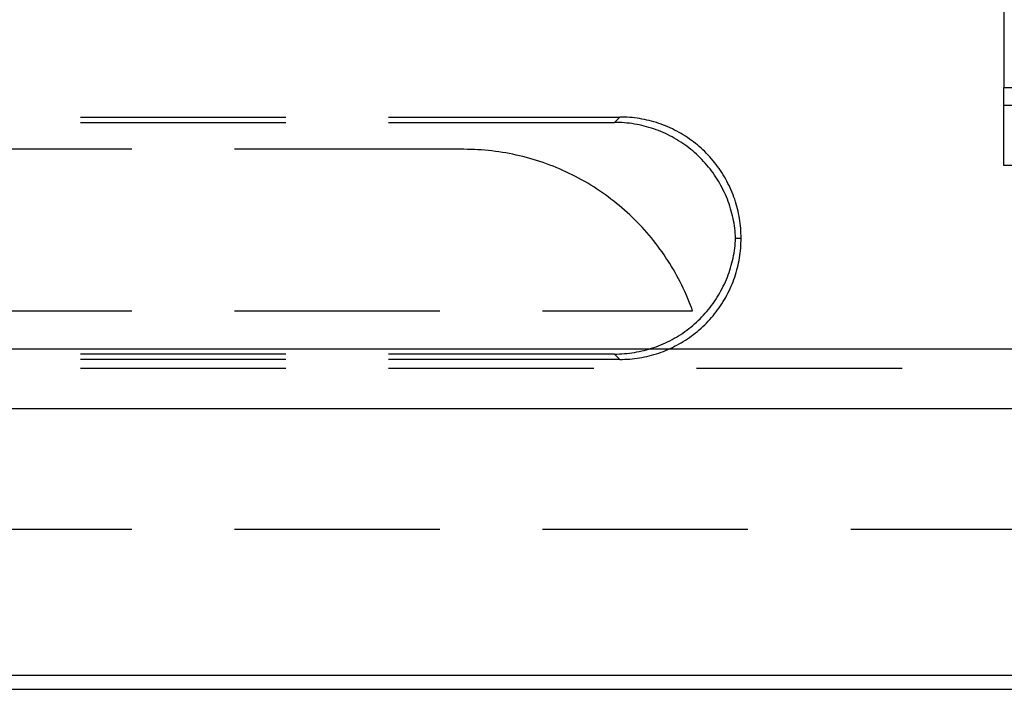
# Model space of a CAD drawing. Units: millimetres. Extents: x 0 to 841, y 0 to 594.
# Drawn here: x 177 to 183, y 179 to 183 of the extents above; entities that cross this region are included whole.
import ezdxf

# ---------------------------------------------------------------- set-up
doc = ezdxf.new("R2010")
doc.units = ezdxf.units.MM
doc.layers.add('SLD-0', color=179, linetype='Continuous')

msp = doc.modelspace()

# ---------------------------------------------------------------- linework, layer by layer
at = {"layer": 'SLD-0'}
for p, q in [((182.6587, 183.8602), (182.6587, 182.3154)), ((182.6587, 182.3154), (184.2337, 182.3154)), ((182.6587, 181.8327), (182.6587, 182.3154)), ((182.6587, 182.2063), (184.2337, 182.2063)), ((176.9487, 182.1327), (178.2187, 182.1327)), ((176.9487, 182.0996), (178.2187, 182.0996)), ((178.8537, 182.1327), (180.2838, 182.1327)), ((178.8537, 182.0996), (180.2506, 182.0996)), ((180.2838, 182.1327), (180.2506, 182.0996)), ((180.2661, 182.0994), (180.2506, 182.0996)), ((180.2816, 182.0989), (180.2661, 182.0994)), ((180.297, 182.0981), (180.2816, 182.0989)), ((180.2991, 182.1326), (180.2838, 182.1327)), ((180.3124, 182.097), (180.297, 182.0981)), ((180.3144, 182.1321), (180.2991, 182.1326)), ((180.3278, 182.0956), (180.3124, 182.097)), ((180.3297, 182.1313), (180.3144, 182.1321)), ((180.3449, 182.1302), (180.3297, 182.1313)), ((180.3601, 182.1288), (180.3449, 182.1302)), ((180.3753, 182.1271), (180.3601, 182.1288)), ((180.3905, 182.1251), (180.3753, 182.1271)), ((180.4056, 182.1228), (180.3905, 182.1251)), ((180.4207, 182.1201), (180.4056, 182.1228)), ((180.4357, 182.1172), (180.4207, 182.1201)), ((180.4507, 182.1139), (180.4357, 182.1172)), ((180.4655, 182.1104), (180.4507, 182.1139)), ((180.4803, 182.1065), (180.4655, 182.1104)), ((180.4951, 182.1024), (180.4803, 182.1065)), ((180.5097, 182.0979), (180.4951, 182.1024)), ((180.5242, 182.0931), (180.5097, 182.0979)), ((180.3432, 182.0938), (180.3278, 182.0956)), ((180.3586, 182.0918), (180.3432, 182.0938)), ((180.3738, 182.0894), (180.3586, 182.0918)), ((180.3891, 182.0867), (180.3738, 182.0894)), ((180.4042, 182.0837), (180.3891, 182.0867)), ((180.4194, 182.0803), (180.4042, 182.0837)), ((180.4344, 182.0767), (180.4194, 182.0803)), ((180.4494, 182.0728), (180.4344, 182.0767)), ((180.4642, 182.0685), (180.4494, 182.0728)), ((180.479, 182.0639), (180.4642, 182.0685)), ((180.4937, 182.0591), (180.479, 182.0639)), ((180.5083, 182.0539), (180.4937, 182.0591)), ((180.5228, 182.0485), (180.5083, 182.0539)), ((180.5371, 182.0427), (180.5228, 182.0485)), ((180.5387, 182.0881), (180.5242, 182.0931)), ((180.5514, 182.0366), (180.5371, 182.0427)), ((180.553, 182.0827), (180.5387, 182.0881)), ((180.5655, 182.0303), (180.5514, 182.0366)), ((180.5672, 182.0771), (180.553, 182.0827)), ((180.5813, 182.0712), (180.5672, 182.0771)), ((180.5953, 182.065), (180.5813, 182.0712)), ((180.6092, 182.0585), (180.5953, 182.065)), ((180.6229, 182.0517), (180.6092, 182.0585)), ((180.6365, 182.0446), (180.6229, 182.0517)), ((180.6499, 182.0373), (180.6365, 182.0446)), ((180.6632, 182.0297), (180.6499, 182.0373)), ((180.5794, 182.0236), (180.5655, 182.0303)), ((180.5933, 182.0167), (180.5794, 182.0236)), ((180.607, 182.0095), (180.5933, 182.0167)), ((180.6205, 182.002), (180.607, 182.0095)), ((180.6339, 181.9943), (180.6205, 182.002)), ((180.6471, 181.9862), (180.6339, 181.9943)), ((180.6601, 181.9779), (180.6471, 181.9862)), ((180.673, 181.9693), (180.6601, 181.9779)), ((180.6763, 182.0218), (180.6632, 182.0297)), ((180.6892, 182.0137), (180.6763, 182.0218)), ((180.702, 182.0053), (180.6892, 182.0137)), ((180.7146, 181.9966), (180.702, 182.0053)), ((180.727, 181.9877), (180.7146, 181.9966)), ((180.7393, 181.9786), (180.727, 181.9877)), ((180.7513, 181.9691), (180.7393, 181.9786)), ((177.2662, 181.9327), (175.9962, 181.9327)), ((179.3195, 181.9327), (177.9012, 181.9327)), ((179.3412, 181.9326), (179.3195, 181.9327)), ((179.3629, 181.9321), (179.3412, 181.9326)), ((179.3846, 181.9313), (179.3629, 181.9321)), ((179.4063, 181.9302), (179.3846, 181.9313)), ((179.428, 181.9288), (179.4063, 181.9302)), ((179.4496, 181.9271), (179.428, 181.9288)), ((179.4713, 181.925), (179.4496, 181.9271)), ((179.4929, 181.9227), (179.4713, 181.925)), ((179.5144, 181.92), (179.4929, 181.9227)), ((179.5359, 181.917), (179.5144, 181.92)), ((179.5574, 181.9137), (179.5359, 181.917)), ((179.5788, 181.9101), (179.5574, 181.9137)), ((180.6857, 181.9605), (180.673, 181.9693)), ((180.6982, 181.9514), (180.6857, 181.9605)), ((180.7105, 181.942), (180.6982, 181.9514)), ((180.7226, 181.9324), (180.7105, 181.942)), ((180.7346, 181.9225), (180.7226, 181.9324)), ((180.7463, 181.9124), (180.7346, 181.9225)), ((180.7632, 181.9595), (180.7513, 181.9691)), ((180.7749, 181.9496), (180.7632, 181.9595)), ((180.7863, 181.9394), (180.7749, 181.9496)), ((180.7976, 181.9291), (180.7863, 181.9394)), ((180.8086, 181.9185), (180.7976, 181.9291)), ((180.8194, 181.9077), (180.8086, 181.9185)), ((179.6002, 181.9062), (179.5788, 181.9101)), ((179.6215, 181.902), (179.6002, 181.9062)), ((179.6427, 181.8975), (179.6215, 181.902)), ((179.6639, 181.8926), (179.6427, 181.8975)), ((179.685, 181.8875), (179.6639, 181.8926)), ((179.7061, 181.8821), (179.685, 181.8875)), ((179.727, 181.8763), (179.7061, 181.8821)), ((179.7479, 181.8703), (179.727, 181.8763)), ((179.7686, 181.8639), (179.7479, 181.8703)), ((179.7893, 181.8572), (179.7686, 181.8639)), ((179.8099, 181.8503), (179.7893, 181.8572)), ((180.7578, 181.9021), (180.7463, 181.9124)), ((180.7691, 181.8915), (180.7578, 181.9021)), ((180.7801, 181.8807), (180.7691, 181.8915)), ((180.791, 181.8697), (180.7801, 181.8807)), ((180.8016, 181.8584), (180.791, 181.8697)), ((180.812, 181.8469), (180.8016, 181.8584)), ((180.83, 181.8966), (180.8194, 181.9077)), ((180.8404, 181.8854), (180.83, 181.8966)), ((180.8505, 181.8739), (180.8404, 181.8854)), ((180.8604, 181.8623), (180.8505, 181.8739)), ((180.8701, 181.8504), (180.8604, 181.8623)), ((179.8304, 181.843), (179.8099, 181.8503)), ((179.8507, 181.8355), (179.8304, 181.843)), ((179.871, 181.8277), (179.8507, 181.8355)), ((179.8911, 181.8195), (179.871, 181.8277)), ((179.9112, 181.8111), (179.8911, 181.8195)), ((179.9311, 181.8024), (179.9112, 181.8111)), ((179.9508, 181.7934), (179.9311, 181.8024)), ((179.9705, 181.7841), (179.9508, 181.7934)), ((180.8221, 181.8352), (180.812, 181.8469)), ((180.832, 181.8233), (180.8221, 181.8352)), ((180.8416, 181.8113), (180.832, 181.8233)), ((180.851, 181.799), (180.8416, 181.8113)), ((180.8602, 181.7865), (180.851, 181.799)), ((180.8795, 181.8384), (180.8701, 181.8504)), ((180.8887, 181.8261), (180.8795, 181.8384)), ((180.8976, 181.8137), (180.8887, 181.8261)), ((180.9062, 181.8011), (180.8976, 181.8137)), ((180.9146, 181.7883), (180.9062, 181.8011)), ((184.2337, 181.8327), (182.6587, 181.8327)), ((179.99, 181.7745), (179.9705, 181.7841)), ((180.0093, 181.7647), (179.99, 181.7745)), ((180.0285, 181.7545), (180.0093, 181.7647)), ((180.0476, 181.7441), (180.0285, 181.7545)), ((180.0665, 181.7335), (180.0476, 181.7441)), ((180.0853, 181.7225), (180.0665, 181.7335)), ((180.8691, 181.7738), (180.8602, 181.7865)), ((180.8777, 181.761), (180.8691, 181.7738)), ((180.886, 181.7479), (180.8777, 181.761)), ((180.8941, 181.7347), (180.886, 181.7479)), ((180.9019, 181.7214), (180.8941, 181.7347)), ((180.9228, 181.7753), (180.9146, 181.7883)), ((180.9306, 181.7622), (180.9228, 181.7753)), ((180.9383, 181.7489), (180.9306, 181.7622)), ((180.9456, 181.7355), (180.9383, 181.7489)), ((180.9526, 181.7219), (180.9456, 181.7355)), ((180.1039, 181.7113), (180.0853, 181.7225)), ((180.1223, 181.6998), (180.1039, 181.7113)), ((180.1406, 181.688), (180.1223, 181.6998)), ((180.1587, 181.676), (180.1406, 181.688)), ((180.1766, 181.6637), (180.1587, 181.676)), ((180.9094, 181.7079), (180.9019, 181.7214)), ((180.9167, 181.6942), (180.9094, 181.7079)), ((180.9237, 181.6804), (180.9167, 181.6942)), ((180.9303, 181.6664), (180.9237, 181.6804)), ((180.9594, 181.7082), (180.9526, 181.7219)), ((180.9659, 181.6944), (180.9594, 181.7082)), ((180.9721, 181.6804), (180.9659, 181.6944)), ((180.978, 181.6663), (180.9721, 181.6804)), ((180.1943, 181.6512), (180.1766, 181.6637)), ((180.2119, 181.6384), (180.1943, 181.6512)), ((180.2292, 181.6253), (180.2119, 181.6384)), ((180.2464, 181.612), (180.2292, 181.6253)), ((180.2634, 181.5985), (180.2464, 181.612)), ((180.9367, 181.6524), (180.9303, 181.6664)), ((180.9428, 181.6381), (180.9367, 181.6524)), ((180.9486, 181.6238), (180.9428, 181.6381)), ((180.9541, 181.6093), (180.9486, 181.6238)), ((180.9593, 181.5948), (180.9541, 181.6093)), ((180.9837, 181.6521), (180.978, 181.6663)), ((180.989, 181.6377), (180.9837, 181.6521)), ((180.9941, 181.6233), (180.989, 181.6377)), ((180.9988, 181.6088), (180.9941, 181.6233)), ((180.2802, 181.5847), (180.2634, 181.5985)), ((180.2968, 181.5707), (180.2802, 181.5847)), ((180.3131, 181.5564), (180.2968, 181.5707)), ((180.3293, 181.5419), (180.3131, 181.5564)), ((180.9642, 181.5801), (180.9593, 181.5948)), ((180.9688, 181.5653), (180.9642, 181.5801)), ((180.9731, 181.5505), (180.9688, 181.5653)), ((180.9771, 181.5355), (180.9731, 181.5505)), ((181.0033, 181.5941), (180.9988, 181.6088)), ((181.0075, 181.5794), (181.0033, 181.5941)), ((181.0113, 181.5646), (181.0075, 181.5794)), ((181.0149, 181.5497), (181.0113, 181.5646)), ((181.0181, 181.5348), (181.0149, 181.5497)), ((180.3453, 181.5271), (180.3293, 181.5419)), ((180.361, 181.5122), (180.3453, 181.5271)), ((180.3765, 181.497), (180.361, 181.5122)), ((180.3918, 181.4815), (180.3765, 181.497)), ((180.9808, 181.5205), (180.9771, 181.5355)), ((180.9842, 181.5054), (180.9808, 181.5205)), ((180.9872, 181.4902), (180.9842, 181.5054)), ((180.99, 181.475), (180.9872, 181.4902)), ((181.0211, 181.5198), (181.0181, 181.5348)), ((181.0237, 181.5047), (181.0211, 181.5198)), ((181.026, 181.4896), (181.0237, 181.5047)), ((181.0281, 181.4744), (181.026, 181.4896)), ((180.4069, 181.4659), (180.3918, 181.4815)), ((180.4218, 181.4501), (180.4069, 181.4659)), ((180.4364, 181.434), (180.4218, 181.4501)), ((180.4508, 181.4177), (180.4364, 181.434)), ((180.9924, 181.4597), (180.99, 181.475)), ((180.9945, 181.4444), (180.9924, 181.4597)), ((180.9963, 181.429), (180.9945, 181.4444)), ((180.9978, 181.4136), (180.9963, 181.429)), ((181.0298, 181.4592), (181.0281, 181.4744)), ((181.0312, 181.444), (181.0298, 181.4592)), ((181.0323, 181.4287), (181.0312, 181.444)), ((181.033, 181.4134), (181.0323, 181.4287)), ((180.4649, 181.4012), (180.4508, 181.4177)), ((180.4788, 181.3845), (180.4649, 181.4012)), ((180.4925, 181.3676), (180.4788, 181.3845)), ((180.5059, 181.3506), (180.4925, 181.3676)), ((180.9989, 181.3982), (180.9978, 181.4136)), ((180.9978, 181.3519), (180.9989, 181.3673)), ((180.9998, 181.3827), (180.9989, 181.3982)), ((180.9989, 181.3673), (180.9998, 181.3827)), ((180.9998, 181.3827), (181.0336, 181.3827)), ((181.0335, 181.3981), (181.033, 181.4134)), ((181.033, 181.352), (181.0335, 181.3673)), ((181.0337, 181.3828), (181.0335, 181.3981)), ((181.0335, 181.3673), (181.0337, 181.3826)), ((181.0336, 181.3827), (181.0337, 181.3828)), ((181.0337, 181.3826), (181.0336, 181.3827)), ((181.0337, 181.3828), (181.0337, 181.3826)), ((180.519, 181.3333), (180.5059, 181.3506)), ((180.532, 181.3158), (180.519, 181.3333)), ((180.5446, 181.2982), (180.532, 181.3158)), ((180.99, 181.2905), (180.9924, 181.3058)), ((180.9924, 181.3058), (180.9945, 181.3211)), ((180.9945, 181.3211), (180.9963, 181.3365)), ((180.9963, 181.3365), (180.9978, 181.3519)), ((181.0281, 181.2911), (181.0298, 181.3063)), ((181.0298, 181.3063), (181.0312, 181.3215)), ((181.0312, 181.3215), (181.0323, 181.3367)), ((181.0323, 181.3367), (181.033, 181.352)), ((180.557, 181.2803), (180.5446, 181.2982)), ((180.5692, 181.2623), (180.557, 181.2803)), ((180.5811, 181.2441), (180.5692, 181.2623)), ((180.5927, 181.2258), (180.5811, 181.2441)), ((180.9771, 181.23), (180.9808, 181.245)), ((180.9808, 181.245), (180.9842, 181.2601)), ((180.9842, 181.2601), (180.9872, 181.2753)), ((180.9872, 181.2753), (180.99, 181.2905)), ((181.0181, 181.2307), (181.0211, 181.2457)), ((181.0211, 181.2457), (181.0237, 181.2608)), ((181.0237, 181.2608), (181.026, 181.2759)), ((181.026, 181.2759), (181.0281, 181.2911)), ((180.604, 181.2073), (180.5927, 181.2258)), ((180.6151, 181.1886), (180.604, 181.2073)), ((180.6259, 181.1697), (180.6151, 181.1886)), ((180.9593, 181.1707), (180.9642, 181.1854)), ((180.9642, 181.1854), (180.9688, 181.2001)), ((180.9688, 181.2001), (180.9731, 181.215)), ((180.9731, 181.215), (180.9771, 181.23)), ((181.0033, 181.1713), (181.0075, 181.1861)), ((181.0075, 181.1861), (181.0113, 181.2009)), ((181.0113, 181.2009), (181.0149, 181.2157)), ((181.0149, 181.2157), (181.0181, 181.2307)), ((180.6365, 181.1507), (180.6259, 181.1697)), ((180.6467, 181.1316), (180.6365, 181.1507)), ((180.6567, 181.1123), (180.6467, 181.1316)), ((180.9367, 181.1131), (180.9428, 181.1273)), ((180.9428, 181.1273), (180.9486, 181.1417)), ((180.9486, 181.1417), (180.9541, 181.1561)), ((180.9541, 181.1561), (180.9593, 181.1707)), ((180.9837, 181.1134), (180.989, 181.1277)), ((180.989, 181.1277), (180.9941, 181.1422)), ((180.9941, 181.1422), (180.9988, 181.1567)), ((180.9988, 181.1567), (181.0033, 181.1713)), ((180.6664, 181.0929), (180.6567, 181.1123)), ((180.6758, 181.0733), (180.6664, 181.0929)), ((180.6849, 181.0536), (180.6758, 181.0733)), ((180.9094, 181.0576), (180.9167, 181.0713)), ((180.9167, 181.0713), (180.9237, 181.0851)), ((180.9237, 181.0851), (180.9303, 181.099)), ((180.9303, 181.099), (180.9367, 181.1131)), ((180.9594, 181.0572), (180.9659, 181.0711)), ((180.9659, 181.0711), (180.9721, 181.0851)), ((180.9721, 181.0851), (180.978, 181.0992)), ((180.978, 181.0992), (180.9837, 181.1134)), ((180.6938, 181.0337), (180.6849, 181.0536)), ((180.7024, 181.0138), (180.6938, 181.0337)), ((180.7106, 180.9937), (180.7024, 181.0138)), ((180.8691, 180.9917), (180.8777, 181.0045)), ((180.8777, 181.0045), (180.886, 181.0175)), ((180.886, 181.0175), (180.8941, 181.0307)), ((180.8941, 181.0307), (180.9019, 181.0441)), ((180.9019, 181.0441), (180.9094, 181.0576)), ((180.9228, 180.9901), (180.9306, 181.0032)), ((180.9306, 181.0032), (180.9383, 181.0165)), ((180.9383, 181.0165), (180.9456, 181.0299)), ((180.9456, 181.0299), (180.9526, 181.0435)), ((180.9526, 181.0435), (180.9594, 181.0572)), ((180.7186, 180.9735), (180.7106, 180.9937)), ((180.7263, 180.9532), (180.7186, 180.9735)), ((180.7337, 180.9327), (180.7263, 180.9532)), ((180.8221, 180.9302), (180.832, 180.9421)), ((180.832, 180.9421), (180.8416, 180.9542)), ((180.8416, 180.9542), (180.851, 180.9665)), ((180.851, 180.9665), (180.8602, 180.979)), ((180.8602, 180.979), (180.8691, 180.9917)), ((180.8795, 180.9271), (180.8887, 180.9394)), ((180.8887, 180.9394), (180.8976, 180.9518)), ((180.8976, 180.9518), (180.9062, 180.9644)), ((180.9062, 180.9644), (180.9146, 180.9772)), ((180.9146, 180.9772), (180.9228, 180.9901)), ((175.9962, 180.9327), (177.2662, 180.9327)), ((177.9012, 180.9327), (179.1712, 180.9327)), ((179.8062, 180.9327), (180.7337, 180.9327)), ((180.7691, 180.874), (180.7801, 180.8848)), ((180.7801, 180.8848), (180.791, 180.8958)), ((180.791, 180.8958), (180.8016, 180.9071)), ((180.8016, 180.9071), (180.812, 180.9185)), ((180.812, 180.9185), (180.8221, 180.9302)), ((180.83, 180.8688), (180.8404, 180.8801)), ((180.8404, 180.8801), (180.8505, 180.8915)), ((180.8505, 180.8915), (180.8604, 180.9032)), ((180.8604, 180.9032), (180.8701, 180.9151)), ((180.8701, 180.9151), (180.8795, 180.9271)), ((180.6982, 180.8141), (180.7105, 180.8235)), ((180.7105, 180.8235), (180.7226, 180.8331)), ((180.7226, 180.8331), (180.7346, 180.8429)), ((180.7346, 180.8429), (180.7463, 180.853)), ((180.7463, 180.853), (180.7578, 180.8634)), ((180.7578, 180.8634), (180.7691, 180.874)), ((180.7749, 180.8159), (180.7863, 180.826)), ((180.7863, 180.826), (180.7976, 180.8364)), ((180.7976, 180.8364), (180.8086, 180.847)), ((180.8086, 180.847), (180.8194, 180.8578)), ((180.8194, 180.8578), (180.83, 180.8688)), ((180.607, 180.756), (180.6205, 180.7634)), ((180.6205, 180.7634), (180.6339, 180.7712)), ((180.6339, 180.7712), (180.6471, 180.7793)), ((180.6471, 180.7793), (180.6601, 180.7876)), ((180.6601, 180.7876), (180.673, 180.7961)), ((180.673, 180.7961), (180.6857, 180.805)), ((180.6857, 180.805), (180.6982, 180.8141)), ((180.6892, 180.7518), (180.702, 180.7602)), ((180.702, 180.7602), (180.7146, 180.7688)), ((180.7146, 180.7688), (180.727, 180.7777)), ((180.727, 180.7777), (180.7393, 180.7869)), ((180.7393, 180.7869), (180.7513, 180.7963)), ((180.7513, 180.7963), (180.7632, 180.806)), ((180.7632, 180.806), (180.7749, 180.8159)), ((189.2337, 180.6965), (51.6337, 180.6965)), ((180.4494, 180.6927), (180.4642, 180.697)), ((180.4642, 180.697), (180.479, 180.7015)), ((180.479, 180.7015), (180.4937, 180.7064)), ((180.4937, 180.7064), (180.5083, 180.7115)), ((180.5083, 180.7115), (180.5228, 180.717)), ((180.5228, 180.717), (180.5371, 180.7228)), ((180.5371, 180.7228), (180.5514, 180.7288)), ((180.5514, 180.7288), (180.5655, 180.7352)), ((180.5655, 180.7352), (180.5794, 180.7418)), ((180.5794, 180.7418), (180.5933, 180.7487)), ((180.5813, 180.6943), (180.5953, 180.7005)), ((180.5933, 180.7487), (180.607, 180.756)), ((180.5953, 180.7005), (180.6092, 180.707)), ((180.6092, 180.707), (180.6229, 180.7138)), ((180.6229, 180.7138), (180.6365, 180.7208)), ((180.6365, 180.7208), (180.6499, 180.7282)), ((180.6499, 180.7282), (180.6632, 180.7358)), ((180.6632, 180.7358), (180.6763, 180.7436)), ((180.6763, 180.7436), (180.6892, 180.7518)), ((178.2187, 180.6659), (176.9487, 180.6659)), ((180.2506, 180.6659), (178.8537, 180.6659)), ((180.2506, 180.6659), (180.2661, 180.6661)), ((180.2506, 180.6659), (180.2838, 180.6327)), ((180.2661, 180.6661), (180.2816, 180.6665)), ((180.2816, 180.6665), (180.297, 180.6673)), ((180.297, 180.6673), (180.3124, 180.6684)), ((180.3124, 180.6684), (180.3278, 180.6699)), ((180.3278, 180.6699), (180.3432, 180.6716)), ((180.3297, 180.6341), (180.3449, 180.6352)), ((180.3432, 180.6716), (180.3586, 180.6737)), ((180.3449, 180.6352), (180.3601, 180.6366)), ((180.3586, 180.6737), (180.3738, 180.6761)), ((180.3601, 180.6366), (180.3753, 180.6383)), ((180.3738, 180.6761), (180.3891, 180.6788)), ((180.3753, 180.6383), (180.3905, 180.6404)), ((180.3891, 180.6788), (180.4042, 180.6818)), ((180.3905, 180.6404), (180.4056, 180.6427)), ((180.4042, 180.6818), (180.4194, 180.6851)), ((180.4056, 180.6427), (180.4207, 180.6453)), ((180.4194, 180.6851), (180.4344, 180.6888)), ((180.4207, 180.6453), (180.4357, 180.6483)), ((180.4344, 180.6888), (180.4494, 180.6927)), ((180.4357, 180.6483), (180.4507, 180.6515)), ((180.4507, 180.6515), (180.4655, 180.6551)), ((180.4655, 180.6551), (180.4803, 180.6589)), ((180.4803, 180.6589), (180.4951, 180.6631)), ((180.4951, 180.6631), (180.5097, 180.6676)), ((180.5097, 180.6676), (180.5242, 180.6723)), ((180.5242, 180.6723), (180.5387, 180.6774)), ((180.5387, 180.6774), (180.553, 180.6827)), ((180.553, 180.6827), (180.5672, 180.6884)), ((180.5672, 180.6884), (180.5813, 180.6943)), ((178.2187, 180.6327), (176.9487, 180.6327)), ((176.9487, 180.5778), (178.2187, 180.5778)), ((180.2838, 180.6327), (178.8537, 180.6327)), ((178.8537, 180.5778), (180.1237, 180.5778)), ((180.2838, 180.6327), (180.2991, 180.6329)), ((180.2991, 180.6329), (180.3144, 180.6334)), ((180.3144, 180.6334), (180.3297, 180.6341)), ((180.7587, 180.5778), (182.0287, 180.5778)), ((51.6337, 180.3287), (189.2337, 180.3287)), ((175.9962, 179.5827), (177.2662, 179.5827)), ((177.9012, 179.5827), (179.1712, 179.5827)), ((179.8062, 179.5827), (181.0762, 179.5827)), ((181.7112, 179.5827), (182.9812, 179.5827)), ((51.6337, 178.6787), (189.2337, 178.6787)), ((51.6337, 178.5915), (189.2337, 178.5915))]:
    msp.add_line(p, q, dxfattribs=at)

doc.saveas('drawing.dxf')
